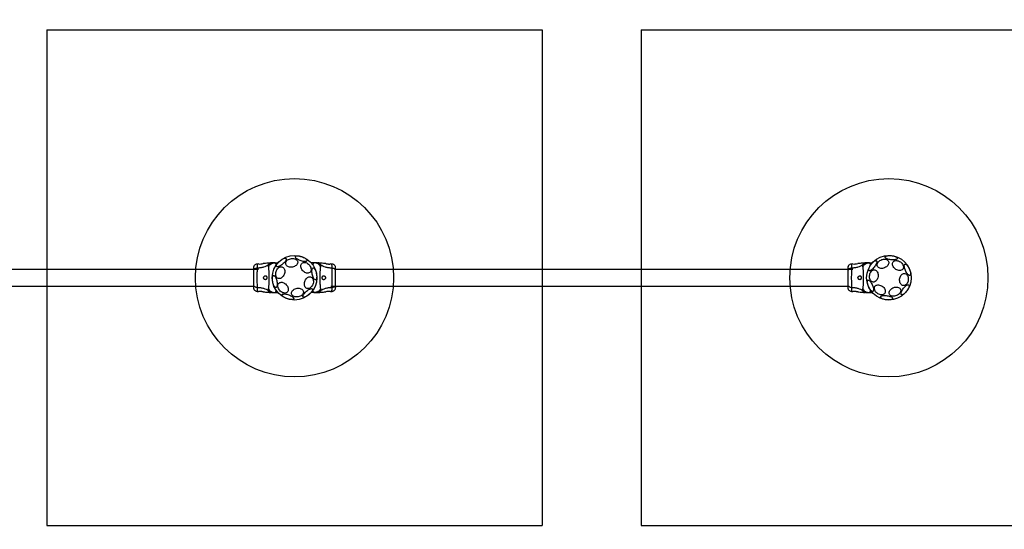
# Model space of a CAD drawing. Units: millimetres. Extents: x 12278 to 17768, y 46137 to 49227.
# Drawn here: x 14468 to 16456, y 47174 to 48202 of the extents above; entities that cross this region are included whole.
import ezdxf

# ---------------------------------------------------------------- set-up
doc = ezdxf.new("R2010")
doc.units = ezdxf.units.MM
doc.header["$LTSCALE"] = 200
for name, color, linetype in [('OTWORY_MONTAŻOWE', 1, 'Continuous'), ('STREFA', 102, 'Continuous'), ('WYLEWKI_BETONOWE', 52, 'Continuous')]:
    doc.layers.add(name, color=color, linetype=linetype)

msp = doc.modelspace()

# ---------------------------------------------------------------- linework, layer by layer
at = {"color": 7, "linetype": 'Continuous', "lineweight": 25}
for p, q in [((14976.2, 47711.7), (14974.5, 47711.7)), ((14983, 47711.7), (14980.4, 47711.7)), ((14983, 47711.7), (14989.8, 47711.7)), ((15063.6, 47711.7), (15056.8, 47711.7)), ((15066.2, 47711.7), (15063.6, 47711.7)), ((15072.1, 47711.7), (15070.5, 47711.7)), ((16176.2, 47711.7), (16174.5, 47711.7)), ((16183, 47711.7), (16180.4, 47711.7)), ((16183, 47711.7), (16189.8, 47711.7)), ((14950.3, 47698.6), (13906.3, 47698.6)), ((14950.4, 47709.5), (14947.6, 47709.3)), ((15099, 47709.3), (15096.2, 47709.5)), ((16150.3, 47698.6), (15106.3, 47698.6)), ((16150.4, 47709.5), (16147.6, 47709.3)), ((13873.3, 47664.9), (14940.3, 47664.9)), ((14947.6, 47654.2), (14950.4, 47654)), ((14974.5, 47651.8), (14976.2, 47651.7)), ((14980.4, 47651.7), (14983, 47651.7)), ((14983, 47651.7), (14989.8, 47651.7)), ((15063.6, 47651.7), (15056.8, 47651.7)), ((15063.6, 47651.7), (15066.2, 47651.7)), ((15070.5, 47651.7), (15072.1, 47651.8)), ((15096.2, 47654), (15099, 47654.2)), ((15096.3, 47664.9), (16140.3, 47664.9)), ((16147.6, 47654.2), (16150.4, 47654)), ((16174.5, 47651.8), (16176.2, 47651.7)), ((16180.4, 47651.7), (16183, 47651.7)), ((16183, 47651.7), (16189.8, 47651.7))]:
    msp.add_line(p, q, dxfattribs=at)
at = {"color": 7, "linetype": 'Continuous', "lineweight": 25, "flags": 128}
for points in [[(14987.4, 47704.4), (14987, 47705.1), (14987, 47705.9), (14987.2, 47707), (14987.7, 47708.2), (14988.5, 47709.6), (14989.4, 47711), (14990.7, 47712.4), (14992, 47713.9), (14993.5, 47715.3), (14995.1, 47716.7), (14996.8, 47717.9), (14998.4, 47719), (15000, 47719.9), (15001.5, 47720.6), (15002.9, 47721), (15004.1, 47721.2), (15005.1, 47721.1), (15005.8, 47720.8), (15006.3, 47720.3), (15006.5, 47719.5), (15006.4, 47718.6), (15006, 47717.4), (15005.4, 47716.1), (15004.5, 47714.7), (15003.4, 47713.3), (15002.1, 47711.8), (15000.6, 47710.4), (14999.1, 47709), (14997.4, 47707.7), (14995.8, 47706.5), (14994.2, 47705.5), (14992.6, 47704.8), (14991.2, 47704.2), (14989.9, 47703.9), (14988.8, 47703.8), (14988, 47704), (14987.4, 47704.4)], [(15019.2, 47703.3), (15017.1, 47703), (15015.1, 47703), (15013.1, 47703.2), (15011.2, 47703.7), (15009.6, 47704.4), (15008.1, 47705.4), (15007, 47706.5), (15006.1, 47707.7), (15005.6, 47709.1), (15005.4, 47710.6), (15005.5, 47712.1), (15006, 47713.6), (15006.9, 47715), (15008, 47716.4), (15009.4, 47717.6), (15011.1, 47718.6), (15012.9, 47719.5), (15014.9, 47720.1), (15016.9, 47720.5), (15019, 47720.7), (15021, 47720.5), (15022.9, 47720.2), (15024.7, 47719.6), (15026.3, 47718.7), (15027.6, 47717.7), (15028.6, 47716.5), (15029.3, 47715.2), (15029.7, 47713.8), (15029.7, 47712.3), (15029.3, 47710.8), (15028.7, 47709.3), (15027.7, 47707.9), (15026.4, 47706.6), (15024.9, 47705.5), (15023.1, 47704.5), (15021.2, 47703.8), (15019.2, 47703.3)], [(15025, 47724.2), (15025.4, 47724.8), (15026.1, 47725.3), (15027.1, 47725.6), (15028.4, 47725.8), (15030, 47725.8), (15031.7, 47725.7), (15033.6, 47725.4), (15035.5, 47724.9), (15037.5, 47724.3), (15039.5, 47723.6), (15041.4, 47722.8), (15043.1, 47721.9), (15044.7, 47721), (15046, 47720), (15047.1, 47719), (15047.9, 47718.1), (15048.3, 47717.2), (15048.4, 47716.5), (15048.2, 47715.8), (15047.6, 47715.2), (15046.7, 47714.8), (15045.5, 47714.6), (15044.1, 47714.5), (15042.5, 47714.5), (15040.7, 47714.8), (15038.7, 47715.2), (15036.7, 47715.7), (15034.8, 47716.3), (15032.8, 47717.1), (15031, 47718), (15029.3, 47718.9), (15027.9, 47719.8), (15026.7, 47720.8), (15025.8, 47721.8), (15025.2, 47722.7), (15024.9, 47723.5), (15025, 47724.2)], [(15037.3, 47700), (15036.6, 47701.9), (15036.2, 47703.7), (15036.1, 47705.5), (15036.2, 47707.2), (15036.7, 47708.7), (15037.5, 47710), (15038.5, 47711.1), (15039.7, 47711.9), (15041.1, 47712.4), (15042.7, 47712.7), (15044.4, 47712.6), (15046.1, 47712.2), (15047.9, 47711.5), (15049.6, 47710.5), (15051.2, 47709.2), (15052.7, 47707.8), (15054, 47706.2), (15055.1, 47704.4), (15056, 47702.6), (15056.5, 47700.8), (15056.8, 47698.9), (15056.8, 47697.2), (15056.5, 47695.6), (15055.9, 47694.2), (15055, 47693), (15053.9, 47692), (15052.5, 47691.3), (15051, 47691), (15049.4, 47690.9), (15047.7, 47691.1), (15045.9, 47691.7), (15044.2, 47692.5), (15042.5, 47693.7), (15040.9, 47695), (15039.5, 47696.5), (15038.3, 47698.2), (15037.3, 47700)], [(16183.3, 47696.1), (16182.8, 47696.7), (16182.6, 47697.5), (16182.6, 47698.6), (16182.8, 47699.9), (16183.3, 47701.4), (16183.9, 47703), (16184.8, 47704.7), (16185.8, 47706.4), (16187, 47708.1), (16188.3, 47709.8), (16189.6, 47711.4), (16191, 47712.8), (16192.4, 47714), (16193.7, 47714.9), (16194.9, 47715.7), (16196, 47716.1), (16197, 47716.3), (16197.8, 47716.1), (16198.4, 47715.7), (16198.7, 47715), (16198.8, 47714), (16198.7, 47712.8), (16198.4, 47711.4), (16197.8, 47709.9), (16197.1, 47708.2), (16196.1, 47706.5), (16195, 47704.8), (16193.8, 47703.1), (16192.5, 47701.5), (16191.1, 47700), (16189.7, 47698.7), (16188.4, 47697.6), (16187.1, 47696.7), (16185.9, 47696.2), (16184.9, 47695.9), (16184, 47695.8), (16183.3, 47696.1)], [(16214.6, 47701.9), (16212.7, 47701.2), (16210.7, 47700.7), (16208.7, 47700.5), (16206.8, 47700.6), (16205, 47700.9), (16203.4, 47701.5), (16202, 47702.4), (16200.9, 47703.4), (16200.1, 47704.7), (16199.6, 47706.1), (16199.4, 47707.5), (16199.6, 47709.1), (16200.1, 47710.7), (16200.9, 47712.3), (16202, 47713.7), (16203.4, 47715.1), (16205, 47716.4), (16206.8, 47717.4), (16208.7, 47718.2), (16210.7, 47718.8), (16212.7, 47719.1), (16214.7, 47719.2), (16216.5, 47719), (16218.2, 47718.5), (16219.7, 47717.8), (16221, 47716.8), (16222, 47715.7), (16222.6, 47714.4), (16222.9, 47712.9), (16222.9, 47711.4), (16222.6, 47709.8), (16221.9, 47708.2), (16221, 47706.7), (16219.7, 47705.3), (16218.2, 47704), (16216.5, 47702.8), (16214.6, 47701.9)], [(16215.8, 47723.6), (16216, 47724.3), (16216.6, 47724.9), (16217.6, 47725.4), (16218.8, 47725.9), (16220.3, 47726.2), (16222, 47726.5), (16223.9, 47726.6), (16225.9, 47726.5), (16228, 47726.4), (16230.1, 47726.1), (16232.1, 47725.7), (16234, 47725.2), (16235.7, 47724.7), (16237.2, 47724), (16238.5, 47723.3), (16239.4, 47722.5), (16240, 47721.8), (16240.3, 47721.1), (16240.2, 47720.3), (16239.8, 47719.7), (16239, 47719.1), (16237.9, 47718.6), (16236.6, 47718.2), (16234.9, 47717.9), (16233.1, 47717.7), (16231.2, 47717.7), (16229.1, 47717.8), (16227, 47718), (16225, 47718.3), (16223, 47718.8), (16221.2, 47719.3), (16219.6, 47719.9), (16218.2, 47720.6), (16217.1, 47721.3), (16216.3, 47722.1), (16215.9, 47722.8), (16215.8, 47723.6)], [(16233.1, 47702.6), (16232, 47704.3), (16231.2, 47706), (16230.7, 47707.7), (16230.5, 47709.4), (16230.6, 47710.9), (16231, 47712.4), (16231.8, 47713.7), (16232.8, 47714.7), (16234.1, 47715.6), (16235.6, 47716.1), (16237.2, 47716.4), (16239, 47716.4), (16240.9, 47716.1), (16242.8, 47715.5), (16244.7, 47714.6), (16246.4, 47713.5), (16248, 47712.2), (16249.5, 47710.8), (16250.7, 47709.2), (16251.7, 47707.5), (16252.3, 47705.8), (16252.7, 47704.1), (16252.7, 47702.4), (16252.4, 47700.9), (16251.8, 47699.5), (16250.9, 47698.4), (16249.8, 47697.4), (16248.4, 47696.7), (16246.8, 47696.3), (16245.1, 47696.2), (16243.2, 47696.3), (16241.3, 47696.8), (16239.5, 47697.5), (16237.6, 47698.5), (16235.9, 47699.7), (16234.4, 47701.1), (16233.1, 47702.6)], [(14985.3, 47690), (14985.5, 47692.1), (14986, 47694.1), (14986.7, 47696), (14987.7, 47697.8), (14988.8, 47699.5), (14990.1, 47700.9), (14991.6, 47702.1), (14993.1, 47703), (14994.6, 47703.5), (14996.2, 47703.7), (14997.7, 47703.6), (14999.1, 47703.1), (15000.3, 47702.3), (15001.4, 47701.2), (15002.3, 47699.9), (15003, 47698.2), (15003.4, 47696.5), (15003.5, 47694.5), (15003.4, 47692.5), (15003.1, 47690.5), (15002.4, 47688.5), (15001.6, 47686.6), (15000.5, 47684.9), (14999.3, 47683.3), (14997.9, 47682), (14996.5, 47681), (14994.9, 47680.3), (14993.4, 47679.9), (14991.9, 47679.9), (14990.4, 47680.2), (14989.1, 47680.8), (14987.9, 47681.8), (14986.9, 47683), (14986.1, 47684.5), (14985.6, 47686.2), (14985.3, 47688.1), (14985.3, 47690)], [(15059.1, 47688.6), (15058.8, 47690.7), (15058.5, 47692.7), (15058.5, 47694.6), (15058.5, 47696.4), (15058.7, 47698), (15059.1, 47699.3), (15059.5, 47700.4), (15060.1, 47701.1), (15060.7, 47701.5), (15061.5, 47701.6), (15062.2, 47701.3), (15063, 47700.6), (15063.8, 47699.6), (15064.6, 47698.4), (15065.4, 47696.9), (15066.1, 47695.1), (15066.7, 47693.2), (15067.2, 47691.2), (15067.6, 47689.2), (15067.8, 47687.1), (15068, 47685.1), (15068, 47683.3), (15067.8, 47681.6), (15067.6, 47680.1), (15067.2, 47678.9), (15066.7, 47678), (15066.1, 47677.5), (15065.4, 47677.2), (15064.6, 47677.4), (15063.9, 47677.8), (15063, 47678.7), (15062.2, 47679.8), (15061.5, 47681.2), (15060.7, 47682.8), (15060.1, 47684.6), (15059.5, 47686.6), (15059.1, 47688.6)], [(16184.4, 47681.6), (16184.2, 47683.7), (16184.2, 47685.7), (16184.5, 47687.8), (16185.1, 47689.8), (16185.8, 47691.7), (16186.8, 47693.3), (16187.9, 47694.8), (16189.2, 47696), (16190.6, 47696.8), (16192.1, 47697.4), (16193.6, 47697.6), (16195, 47697.4), (16196.4, 47696.9), (16197.7, 47696), (16198.9, 47694.9), (16199.9, 47693.5), (16200.7, 47691.8), (16201.2, 47690), (16201.6, 47688), (16201.6, 47685.9), (16201.5, 47683.9), (16201.1, 47681.8), (16200.4, 47679.9), (16199.5, 47678.1), (16198.5, 47676.5), (16197.3, 47675.2), (16195.9, 47674.2), (16194.5, 47673.5), (16193, 47673.1), (16191.5, 47673.1), (16190.1, 47673.4), (16188.7, 47674.1), (16187.5, 47675.1), (16186.4, 47676.4), (16185.5, 47678), (16184.8, 47679.7), (16184.4, 47681.6)], [(16245.2, 47674.5), (16245, 47676.5), (16245, 47678.6), (16245.3, 47680.7), (16245.9, 47682.7), (16246.6, 47684.5), (16247.6, 47686.2), (16248.7, 47687.7), (16250, 47688.8), (16251.4, 47689.7), (16252.9, 47690.2), (16254.4, 47690.4), (16255.8, 47690.3), (16257.2, 47689.8), (16258.5, 47688.9), (16259.7, 47687.8), (16260.7, 47686.3), (16261.5, 47684.7), (16262, 47682.8), (16262.4, 47680.9), (16262.5, 47678.8), (16262.3, 47676.7), (16261.9, 47674.7), (16261.2, 47672.8), (16260.3, 47671), (16259.3, 47669.4), (16258.1, 47668.1), (16256.7, 47667.1), (16255.3, 47666.4), (16253.8, 47666), (16252.3, 47666), (16250.9, 47666.3), (16249.5, 47667), (16248.3, 47668), (16247.2, 47669.3), (16246.3, 47670.8), (16245.6, 47672.6), (16245.2, 47674.5)], [(16256.8, 47696.2), (16256, 47698.1), (16255.4, 47700), (16254.9, 47701.9), (16254.6, 47703.7), (16254.4, 47705.3), (16254.4, 47706.6), (16254.7, 47707.7), (16255, 47708.6), (16255.6, 47709.1), (16256.3, 47709.3), (16257.1, 47709.2), (16258, 47708.7), (16259, 47708), (16260.1, 47706.9), (16261.1, 47705.6), (16262.2, 47704), (16263.2, 47702.3), (16264.1, 47700.5), (16264.9, 47698.5), (16265.6, 47696.6), (16266.2, 47694.7), (16266.6, 47692.9), (16266.8, 47691.2), (16266.9, 47689.7), (16266.8, 47688.5), (16266.5, 47687.5), (16266, 47686.8), (16265.4, 47686.4), (16264.6, 47686.4), (16263.7, 47686.7), (16262.8, 47687.3), (16261.8, 47688.2), (16260.7, 47689.4), (16259.6, 47690.8), (16258.6, 47692.5), (16257.6, 47694.3), (16256.8, 47696.2)], [(14979.2, 47673.3), (14978.9, 47675.4), (14978.7, 47677.4), (14978.6, 47679.3), (14978.7, 47681.1), (14978.9, 47682.7), (14979.2, 47684), (14979.7, 47685.1), (14980.2, 47685.8), (14980.9, 47686.2), (14981.6, 47686.2), (14982.4, 47685.9), (14983.2, 47685.3), (14984, 47684.3), (14984.8, 47683.1), (14985.5, 47681.5), (14986.2, 47679.8), (14986.8, 47677.9), (14987.3, 47675.9), (14987.7, 47673.9), (14988, 47671.8), (14988.1, 47669.8), (14988.1, 47667.9), (14988, 47666.3), (14987.7, 47664.8), (14987.3, 47663.6), (14986.8, 47662.7), (14986.2, 47662.1), (14985.5, 47661.9), (14984.8, 47662), (14984, 47662.5), (14983.2, 47663.3), (14982.4, 47664.4), (14981.6, 47665.8), (14980.9, 47667.5), (14980.2, 47669.3), (14979.7, 47671.2), (14979.2, 47673.3)], [(14991, 47660), (14990.3, 47661.8), (14989.9, 47663.7), (14989.8, 47665.4), (14989.9, 47667.1), (14990.4, 47668.6), (14991.2, 47670), (14992.2, 47671), (14993.4, 47671.9), (14994.8, 47672.4), (14996.4, 47672.6), (14998.1, 47672.5), (14999.8, 47672.1), (15001.6, 47671.4), (15003.3, 47670.4), (15004.9, 47669.2), (15006.4, 47667.7), (15007.7, 47666.1), (15008.8, 47664.4), (15009.7, 47662.6), (15010.2, 47660.7), (15010.5, 47658.9), (15010.5, 47657.2), (15010.2, 47655.5), (15009.6, 47654.1), (15008.7, 47652.9), (15007.6, 47652), (15006.2, 47651.3), (15004.7, 47650.9), (15003.1, 47650.8), (15001.4, 47651.1), (14999.6, 47651.6), (14997.9, 47652.5), (14996.2, 47653.6), (14994.6, 47654.9), (14993.2, 47656.5), (14992, 47658.2), (14991, 47660)], [(15043.1, 47670), (15043.3, 47672), (15043.8, 47674), (15044.6, 47676), (15045.5, 47677.8), (15046.7, 47679.4), (15048, 47680.9), (15049.4, 47682), (15050.9, 47682.9), (15052.5, 47683.5), (15054, 47683.7), (15055.5, 47683.5), (15056.9, 47683.1), (15058.2, 47682.3), (15059.2, 47681.2), (15060.1, 47679.8), (15060.8, 47678.2), (15061.2, 47676.4), (15061.4, 47674.5), (15061.3, 47672.5), (15060.9, 47670.4), (15060.3, 47668.4), (15059.4, 47666.5), (15058.4, 47664.8), (15057.1, 47663.2), (15055.8, 47661.9), (15054.3, 47660.9), (15052.8, 47660.2), (15051.2, 47659.8), (15049.7, 47659.8), (15048.2, 47660.1), (15046.9, 47660.7), (15045.7, 47661.7), (15044.7, 47662.9), (15044, 47664.4), (15043.4, 47666.1), (15043.1, 47668), (15043.1, 47670)], [(16182.1, 47664), (16181.3, 47665.9), (16180.7, 47667.9), (16180.2, 47669.7), (16179.9, 47671.5), (16179.7, 47673.1), (16179.8, 47674.4), (16180, 47675.6), (16180.4, 47676.4), (16180.9, 47676.9), (16181.6, 47677.1), (16182.4, 47677), (16183.3, 47676.5), (16184.3, 47675.8), (16185.4, 47674.7), (16186.4, 47673.4), (16187.5, 47671.9), (16188.5, 47670.1), (16189.4, 47668.3), (16190.3, 47666.4), (16191, 47664.4), (16191.5, 47662.5), (16191.9, 47660.7), (16192.2, 47659), (16192.2, 47657.5), (16192.1, 47656.3), (16191.8, 47655.3), (16191.3, 47654.6), (16190.7, 47654.2), (16189.9, 47654.2), (16189.1, 47654.5), (16188.1, 47655.1), (16187.1, 47656), (16186, 47657.2), (16185, 47658.7), (16183.9, 47660.3), (16183, 47662.1), (16182.1, 47664)], [(15030.7, 47643.2), (15028.7, 47642.9), (15026.6, 47642.9), (15024.6, 47643.1), (15022.8, 47643.6), (15021.1, 47644.3), (15019.7, 47645.2), (15018.5, 47646.4), (15017.6, 47647.6), (15017.1, 47649), (15016.9, 47650.5), (15017.1, 47652), (15017.6, 47653.5), (15018.4, 47654.9), (15019.5, 47656.2), (15021, 47657.5), (15022.6, 47658.5), (15024.5, 47659.4), (15026.4, 47660), (15028.5, 47660.4), (15030.5, 47660.5), (15032.6, 47660.4), (15034.5, 47660.1), (15036.2, 47659.4), (15037.8, 47658.6), (15039.1, 47657.6), (15040.1, 47656.4), (15040.8, 47655.1), (15041.2, 47653.6), (15041.2, 47652.2), (15040.9, 47650.7), (15040.2, 47649.2), (15039.2, 47647.8), (15037.9, 47646.5), (15036.4, 47645.4), (15034.6, 47644.4), (15032.7, 47643.7), (15030.7, 47643.2)], [(15059.3, 47659.1), (15059.6, 47658.4), (15059.6, 47657.6), (15059.4, 47656.5), (15058.9, 47655.3), (15058.2, 47653.9), (15057.2, 47652.5), (15056, 47651), (15054.6, 47649.6), (15053.1, 47648.1), (15051.5, 47646.8), (15049.8, 47645.6), (15048.2, 47644.5), (15046.6, 47643.6), (15045.1, 47642.9), (15043.7, 47642.5), (15042.5, 47642.3), (15041.6, 47642.4), (15040.8, 47642.7), (15040.4, 47643.2), (15040.2, 47644), (15040.2, 47644.9), (15040.6, 47646.1), (15041.2, 47647.4), (15042.1, 47648.8), (15043.2, 47650.2), (15044.5, 47651.7), (15046, 47653.1), (15047.5, 47654.5), (15049.2, 47655.8), (15050.8, 47657), (15052.5, 47658), (15054, 47658.7), (15055.4, 47659.3), (15056.7, 47659.6), (15057.8, 47659.7), (15058.7, 47659.5), (15059.3, 47659.1)], [(16196.5, 47653.5), (16195.4, 47655.2), (16194.6, 47656.9), (16194.1, 47658.6), (16193.9, 47660.3), (16194, 47661.9), (16194.4, 47663.3), (16195.2, 47664.6), (16196.2, 47665.6), (16197.5, 47666.5), (16199, 47667), (16200.7, 47667.3), (16202.5, 47667.3), (16204.3, 47667), (16206.2, 47666.4), (16208.1, 47665.5), (16209.8, 47664.4), (16211.5, 47663.1), (16212.9, 47661.7), (16214.1, 47660.1), (16215.1, 47658.4), (16215.7, 47656.7), (16216.1, 47655), (16216.1, 47653.3), (16215.8, 47651.8), (16215.3, 47650.4), (16214.4, 47649.3), (16213.2, 47648.3), (16211.8, 47647.6), (16210.2, 47647.2), (16208.5, 47647.1), (16206.6, 47647.2), (16204.8, 47647.7), (16202.9, 47648.4), (16201.1, 47649.4), (16199.4, 47650.6), (16197.8, 47652), (16196.5, 47653.5)], [(16238.9, 47645.7), (16236.9, 47645), (16234.9, 47644.5), (16232.9, 47644.3), (16231, 47644.4), (16229.2, 47644.7), (16227.6, 47645.3), (16226.2, 47646.1), (16225.1, 47647.2), (16224.3, 47648.4), (16223.8, 47649.8), (16223.6, 47651.3), (16223.8, 47652.9), (16224.3, 47654.5), (16225.1, 47656), (16226.3, 47657.5), (16227.6, 47658.9), (16229.2, 47660.1), (16231, 47661.2), (16233, 47662), (16234.9, 47662.6), (16236.9, 47662.9), (16238.9, 47663), (16240.7, 47662.8), (16242.4, 47662.3), (16243.9, 47661.6), (16245.2, 47660.6), (16246.2, 47659.5), (16246.8, 47658.2), (16247.2, 47656.7), (16247.2, 47655.2), (16246.8, 47653.6), (16246.2, 47652), (16245.2, 47650.5), (16243.9, 47649), (16242.4, 47647.7), (16240.7, 47646.6), (16238.9, 47645.7)], [(16263.3, 47667.4), (16263.8, 47666.8), (16264, 47666), (16264, 47664.9), (16263.8, 47663.6), (16263.3, 47662.1), (16262.7, 47660.5), (16261.8, 47658.8), (16260.8, 47657.1), (16259.6, 47655.4), (16258.3, 47653.7), (16257, 47652.1), (16255.6, 47650.7), (16254.2, 47649.5), (16252.9, 47648.6), (16251.7, 47647.8), (16250.6, 47647.4), (16249.6, 47647.2), (16248.8, 47647.4), (16248.3, 47647.8), (16247.9, 47648.5), (16247.8, 47649.5), (16247.9, 47650.7), (16248.2, 47652), (16248.8, 47653.6), (16249.6, 47655.2), (16250.5, 47657), (16251.6, 47658.7), (16252.8, 47660.4), (16254.2, 47662), (16255.5, 47663.5), (16256.9, 47664.8), (16258.2, 47665.9), (16259.5, 47666.8), (16260.7, 47667.3), (16261.7, 47667.6), (16262.6, 47667.7), (16263.3, 47667.4)], [(15021.7, 47639.3), (15021.3, 47638.7), (15020.5, 47638.2), (15019.5, 47637.8), (15018.2, 47637.7), (15016.7, 47637.7), (15014.9, 47637.8), (15013, 47638.1), (15011.1, 47638.6), (15009.1, 47639.2), (15007.1, 47639.9), (15005.2, 47640.7), (15003.5, 47641.6), (15001.9, 47642.5), (15000.6, 47643.5), (14999.5, 47644.5), (14998.8, 47645.4), (14998.3, 47646.3), (14998.2, 47647), (14998.5, 47647.7), (14999, 47648.3), (14999.9, 47648.7), (15001.1, 47648.9), (15002.5, 47649), (15004.1, 47649), (15006, 47648.7), (15007.9, 47648.3), (15009.9, 47647.8), (15011.9, 47647.2), (15013.8, 47646.4), (15015.6, 47645.5), (15017.3, 47644.6), (15018.7, 47643.7), (15019.9, 47642.7), (15020.9, 47641.7), (15021.5, 47640.8), (15021.7, 47640), (15021.7, 47639.3)], [(16230.9, 47639.9), (16230.6, 47639.2), (16230, 47638.6), (16229.1, 47638.1), (16227.8, 47637.6), (16226.3, 47637.3), (16224.6, 47637), (16222.7, 47636.9), (16220.7, 47637), (16218.6, 47637.1), (16216.5, 47637.4), (16214.5, 47637.8), (16212.6, 47638.3), (16210.9, 47638.8), (16209.4, 47639.5), (16208.1, 47640.2), (16207.2, 47640.9), (16206.6, 47641.7), (16206.3, 47642.4), (16206.4, 47643.2), (16206.8, 47643.8), (16207.6, 47644.4), (16208.7, 47644.9), (16210, 47645.3), (16211.7, 47645.6), (16213.5, 47645.8), (16215.4, 47645.8), (16217.5, 47645.7), (16219.6, 47645.5), (16221.6, 47645.2), (16223.6, 47644.7), (16225.4, 47644.2), (16227.1, 47643.6), (16228.4, 47642.9), (16229.5, 47642.2), (16230.3, 47641.4), (16230.8, 47640.7), (16230.9, 47639.9)]]:
    msp.add_lwpolyline(points, dxfattribs=at)
at = {"color": 7, "linetype": 'Continuous', "lineweight": 25}
for centre in [(15023.3, 47681.7), (16223.3, 47681.7)]:
    msp.add_circle(centre, 45, dxfattribs=at)
for centre, radius, start, end in [((14952.8, 47740.6), 31.2, 265.4909, 283.9034), ((16152.8, 47740.5), 31.1, 265.4865, 283.9079), ((15093.8, 47623), 31.1, 85.4865, 103.9078)]:
    msp.add_arc(centre, radius, start, end, dxfattribs=at)
for points, knots in [([(14974.5, 47711.7), (14971.4, 47711.3), (14966.6, 47710.8), (14961.9, 47710.5), (14960.3, 47710.3)], [0, 0, 0, 0, 0.672315, 1, 1, 1, 1]), ([(14970.7, 47704), (14971.4, 47705.1), (14972.8, 47707.4), (14975.8, 47709.8), (14979.3, 47711.4), (14981.8, 47711.6), (14983, 47711.7)], [0, 0, 0, 0, 0.249986, 0.499963, 0.749892, 1, 1, 1, 1]), ([(14980.4, 47711.7), (14979.5, 47711.7), (14977.7, 47711.6), (14975.2, 47710.8), (14972.7, 47709.6), (14971.4, 47708.4), (14970.7, 47707.8)], [0, 0, 0, 0, 0.250024, 0.500004, 0.7499992, 1, 1, 1, 1]), ([(14980.4, 47711.7), (14980, 47711.7), (14979.4, 47711.7), (14978.4, 47711.7), (14977.6, 47711.7), (14977, 47711.7), (14976.5, 47711.7), (14976.2, 47711.7), (14976.2, 47711.7), (14976.2, 47711.7)], [0, 0, 0, 0, 0.144625, 0.28723, 0.430925, 0.571561, 0.714416, 0.857082, 1, 1, 1, 1]), ([(14986.8, 47707.3), (14986.6, 47707.8), (14986.2, 47708.7), (14985.6, 47709.8), (14985.1, 47710.6), (14984.6, 47711.1), (14984.2, 47711.4), (14983.8, 47711.6), (14983.4, 47711.7), (14983.2, 47711.7), (14983, 47711.7)], [0, 0, 0, 0, 0.167094, 0.348058, 0.502106, 0.614426, 0.700074, 0.804721, 0.900419, 1, 1, 1, 1]), ([(15075.9, 47704), (15075.2, 47705.1), (15073.8, 47707.4), (15070.8, 47709.8), (15067.3, 47711.4), (15064.8, 47711.6), (15063.6, 47711.7)], [0, 0, 0, 0, 0.249985, 0.500006, 0.749995, 1, 1, 1, 1]), ([(15075.9, 47707.8), (15075.2, 47708.4), (15073.9, 47709.6), (15071.5, 47710.8), (15068.9, 47711.6), (15067.1, 47711.7), (15066.2, 47711.7)], [0, 0, 0, 0, 0.2499916, 0.4999885, 0.7499771, 1, 1, 1, 1]), ([(15066.2, 47711.7), (15066.6, 47711.7), (15067.2, 47711.7), (15068.2, 47711.7), (15069, 47711.7), (15069.7, 47711.7), (15070.1, 47711.7), (15070.4, 47711.7), (15070.4, 47711.7), (15070.5, 47711.7)], [0, 0, 0, 0, 0.144556, 0.287007, 0.430694, 0.57133, 0.714225, 0.856979, 1, 1, 1, 1]), ([(15086.3, 47710.3), (15084.7, 47710.5), (15080, 47710.8), (15075.3, 47711.3), (15072.1, 47711.7)], [0, 0, 0, 0, 0.327387, 1, 1, 1, 1]), ([(15086.3, 47710.3), (15086.4, 47710.3), (15086.5, 47710.3), (15087.3, 47710.1), (15088.5, 47709.9), (15090.1, 47709.6), (15091.8, 47709.4), (15093.5, 47709.3), (15094.9, 47709.4), (15095.8, 47709.5), (15096.3, 47709.5), (15096.2, 47709.5), (15096.2, 47709.5)], [0, 0, 0, 0, 0.105378, 0.210715, 0.317408, 0.426352, 0.535473, 0.642388, 0.747868, 0.854165, 0.961419, 1, 1, 1, 1]), ([(16174.5, 47711.7), (16171.4, 47711.3), (16166.6, 47710.8), (16161.9, 47710.5), (16160.3, 47710.3)], [0, 0, 0, 0, 0.672317, 1, 1, 1, 1]), ([(16170.7, 47704), (16171.4, 47705.1), (16172.8, 47707.4), (16175.8, 47709.8), (16179.3, 47711.4), (16181.8, 47711.6), (16183, 47711.7)], [0, 0, 0, 0, 0.24999, 0.499959, 0.749885, 1, 1, 1, 1]), ([(16180.4, 47711.7), (16179.5, 47711.7), (16177.7, 47711.6), (16175.2, 47710.8), (16172.7, 47709.6), (16171.4, 47708.4), (16170.7, 47707.8)], [0, 0, 0, 0, 0.250041, 0.500007, 0.750011, 1, 1, 1, 1]), ([(16180.4, 47711.7), (16180, 47711.7), (16179.4, 47711.7), (16178.4, 47711.7), (16177.6, 47711.7), (16177, 47711.7), (16176.5, 47711.7), (16176.2, 47711.7), (16176.2, 47711.7), (16176.2, 47711.7)], [0, 0, 0, 0, 0.144622, 0.287231, 0.430924, 0.571564, 0.714421, 0.857086, 1, 1, 1, 1]), ([(14940.9, 47704.3), (14940.7, 47703.8), (14940.4, 47702.8), (14940.3, 47701.6), (14940.3, 47700.9)], [0, 0, 0, 0, 0.511225, 1, 1, 1, 1]), ([(14940.9, 47704.2), (14940.8, 47704), (14940.6, 47703.4), (14940.4, 47702), (14940.3, 47700.4), (14940.3, 47699.1), (14940.3, 47698.6)], [0, 0, 0, 0, 0.282249, 0.5557395, 0.8189405, 1, 1, 1, 1]), ([(14940.3, 47700.9), (14940.3, 47701.2), (14940.3, 47701.4), (14940.3, 47701.3), (14940.3, 47701.3)], [0, 0, 0, 0, 0.958163, 1, 1, 1, 1]), ([(14947.6, 47701), (14946.9, 47700.9), (14945.4, 47700.7), (14943.5, 47700), (14941.8, 47698.8), (14940.6, 47697.3), (14940.4, 47696.1), (14940.3, 47695.5)], [0, 0, 0, 0, 0.1867238, 0.3735064, 0.5603411, 0.7801545, 1, 1, 1, 1]), ([(14940.3, 47700.9), (14940.3, 47700.6), (14940.3, 47700), (14940.3, 47698.1), (14940.3, 47696.4), (14940.3, 47695.5)], [0, 0, 0, 0, 0.333517, 0.66651, 1, 1, 1, 1]), ([(14940.3, 47695.5), (14940.3, 47694.6), (14940.3, 47692.6), (14940.3, 47689.2), (14940.3, 47685.6), (14940.3, 47681.8), (14940.3, 47678), (14940.3, 47674.3), (14940.3, 47670.9), (14940.3, 47668.9), (14940.3, 47667.9)], [0, 0, 0, 0, 0.124909, 0.249843, 0.374593, 0.499792, 0.624956, 0.749661, 0.874774, 1, 1, 1, 1]), ([(14947.7, 47709.3), (14947, 47709.2), (14945.5, 47708.9), (14943.5, 47707.8), (14941.9, 47706.3), (14941.2, 47704.9), (14940.9, 47704.2)], [0, 0, 0, 0, 0.249943, 0.499963, 0.750053, 1, 1, 1, 1]), ([(14947.6, 47701), (14947.6, 47699.6), (14947.6, 47696.9), (14947.5, 47692.2), (14947.5, 47687.1), (14947.4, 47681.8), (14947.5, 47676.4), (14947.5, 47671.3), (14947.6, 47666.6), (14947.6, 47663.9), (14947.6, 47662.5)], [0, 0, 0, 0, 0.124447, 0.248458, 0.373453, 0.499821, 0.626066, 0.750997, 0.875312, 1, 1, 1, 1]), ([(14970.7, 47707.8), (14969.2, 47706.8), (14966.1, 47705), (14960.6, 47703), (14954.4, 47701.5), (14949.9, 47701.2), (14947.6, 47701)], [0, 0, 0, 0, 0.235167, 0.474986, 0.727598, 1, 1, 1, 1]), ([(14970.7, 47704), (14970.5, 47704.5), (14970.3, 47705.1), (14970.2, 47706), (14970.3, 47706.5), (14970.4, 47707.1), (14970.6, 47707.5), (14970.7, 47707.8)], [0, 0, 0, 0, 0.43693, 0.555963, 0.68319, 0.825262, 1, 1, 1, 1]), ([(14970.7, 47659.5), (14970.9, 47659.9), (14971.2, 47660.7), (14971.4, 47662.6), (14971.7, 47664.9), (14971.8, 47667.6), (14972, 47670.8), (14972.1, 47674.3), (14972.1, 47677.9), (14972.1, 47681.7), (14972.1, 47685.5), (14972.1, 47689.2), (14972, 47692.7), (14971.8, 47695.9), (14971.7, 47698.6), (14971.4, 47700.9), (14971.2, 47702.8), (14970.9, 47703.6), (14970.7, 47704)], [0, 0, 0, 0, 0.055707, 0.115623, 0.177748, 0.241247, 0.305475, 0.370139, 0.435032, 0.50001, 0.564996, 0.629832, 0.694544, 0.758732, 0.822252, 0.884377, 0.944293, 1, 1, 1, 1]), ([(15075.9, 47704), (15075.7, 47703.6), (15075.4, 47702.8), (15075.2, 47700.9), (15074.9, 47698.6), (15074.8, 47695.9), (15074.6, 47692.7), (15074.6, 47689.2), (15074.5, 47685.5), (15074.5, 47681.7), (15074.5, 47677.9), (15074.6, 47674.3), (15074.6, 47670.8), (15074.8, 47667.6), (15074.9, 47664.9), (15075.2, 47662.6), (15075.4, 47660.7), (15075.7, 47659.9), (15075.9, 47659.5)], [0, 0, 0, 0, 0.055707, 0.115621, 0.177748, 0.241247, 0.305475, 0.370139, 0.435032, 0.500011, 0.564996, 0.629832, 0.694544, 0.758733, 0.822252, 0.884377, 0.944293, 1, 1, 1, 1]), ([(15075.9, 47707.8), (15076.1, 47707.4), (15076.3, 47706.9), (15076.4, 47706.1), (15076.3, 47705.2), (15076.1, 47704.5), (15075.9, 47704)], [0, 0, 0, 0, 0.224218, 0.402273, 0.563082, 1, 1, 1, 1]), ([(15099, 47701), (15096.7, 47701.2), (15092.2, 47701.5), (15086, 47703), (15080.5, 47705), (15077.4, 47706.8), (15075.9, 47707.8)], [0, 0, 0, 0, 0.272402, 0.525014, 0.764832, 1, 1, 1, 1]), ([(15105.7, 47704.2), (15105.4, 47704.9), (15104.8, 47706.3), (15103.1, 47707.8), (15101.1, 47708.9), (15099.6, 47709.2), (15098.9, 47709.3)], [0, 0, 0, 0, 0.249936, 0.500016, 0.750052, 1, 1, 1, 1]), ([(15099, 47662.5), (15099, 47663.9), (15099, 47666.6), (15099.1, 47671.3), (15099.1, 47676.4), (15099.2, 47681.7), (15099.1, 47687.1), (15099.1, 47692.2), (15099, 47696.9), (15099, 47699.6), (15099, 47701)], [0, 0, 0, 0, 0.124447, 0.248457, 0.373453, 0.499821, 0.626066, 0.750997, 0.875312, 1, 1, 1, 1]), ([(15106.3, 47695.5), (15106.2, 47696), (15106.1, 47697.1), (15105.2, 47698.4), (15103.7, 47699.7), (15101.6, 47700.6), (15099.8, 47700.9), (15099, 47701)], [0, 0, 0, 0, 0.186756, 0.373538, 0.560285, 0.7802, 1, 1, 1, 1]), ([(15106.2, 47701.1), (15106.2, 47701.5), (15106.1, 47703), (15105.9, 47703.7), (15105.7, 47704.3)], [0, 0, 0, 0, 0.285246, 1, 1, 1, 1]), ([(15106.2, 47696.6), (15106.1, 47697.6), (15106.1, 47699.7), (15106, 47702), (15105.9, 47703.6), (15105.8, 47704), (15105.7, 47704.2)], [0, 0, 0, 0, 0.243502, 0.491196, 0.743285, 1, 1, 1, 1]), ([(15106.3, 47695.5), (15106.3, 47696.4), (15106.3, 47698.1), (15106.3, 47700), (15106.3, 47701), (15106.3, 47701.4), (15106.3, 47701.3), (15106.3, 47701.3)], [0, 0, 0, 0, 0.247186, 0.494416, 0.742143, 0.990542, 1, 1, 1, 1]), ([(15106.3, 47667.9), (15106.3, 47668.9), (15106.3, 47670.9), (15106.3, 47674.3), (15106.3, 47677.9), (15106.3, 47681.7), (15106.3, 47685.5), (15106.3, 47689.2), (15106.3, 47692.6), (15106.3, 47694.6), (15106.3, 47695.5)], [0, 0, 0, 0, 0.124909, 0.249844, 0.374593, 0.499792, 0.624956, 0.749663, 0.874776, 1, 1, 1, 1]), ([(16140.9, 47704.3), (16140.7, 47703.8), (16140.4, 47702.8), (16140.3, 47701.6), (16140.3, 47700.9)], [0, 0, 0, 0, 0.511241, 1, 1, 1, 1]), ([(16140.9, 47704.2), (16140.8, 47704), (16140.6, 47703.4), (16140.4, 47702), (16140.3, 47700.4), (16140.3, 47699.1), (16140.3, 47698.6)], [0, 0, 0, 0, 0.282258, 0.555739, 0.818948, 1, 1, 1, 1]), ([(16140.3, 47700.9), (16140.3, 47701.2), (16140.3, 47701.4), (16140.3, 47701.3), (16140.3, 47701.3)], [0, 0, 0, 0, 0.958132, 1, 1, 1, 1]), ([(16147.6, 47701), (16146.9, 47700.9), (16145.4, 47700.7), (16143.5, 47700), (16141.8, 47698.8), (16140.6, 47697.3), (16140.4, 47696.1), (16140.3, 47695.5)], [0, 0, 0, 0, 0.186723, 0.373504, 0.560345, 0.780157, 1, 1, 1, 1]), ([(16140.3, 47700.9), (16140.3, 47700.6), (16140.3, 47700), (16140.3, 47698.1), (16140.3, 47696.4), (16140.3, 47695.5)], [0, 0, 0, 0, 0.333507, 0.66651, 1, 1, 1, 1]), ([(16140.3, 47695.5), (16140.3, 47694.6), (16140.3, 47692.6), (16140.3, 47689.2), (16140.3, 47685.6), (16140.3, 47681.8), (16140.3, 47678), (16140.3, 47674.3), (16140.3, 47670.9), (16140.3, 47668.9), (16140.3, 47667.9)], [0, 0, 0, 0, 0.124909, 0.249844, 0.374593, 0.499792, 0.624956, 0.749663, 0.874776, 1, 1, 1, 1]), ([(16147.7, 47709.3), (16147, 47709.2), (16145.5, 47708.9), (16143.5, 47707.8), (16141.9, 47706.3), (16141.2, 47704.9), (16140.9, 47704.2)], [0, 0, 0, 0, 0.249941, 0.49997, 0.750049, 1, 1, 1, 1]), ([(16147.6, 47701), (16147.6, 47699.6), (16147.6, 47696.9), (16147.5, 47692.2), (16147.5, 47687.1), (16147.4, 47681.8), (16147.5, 47676.4), (16147.5, 47671.3), (16147.6, 47666.6), (16147.6, 47663.9), (16147.6, 47662.5)], [0, 0, 0, 0, 0.124447, 0.248457, 0.373453, 0.499821, 0.626066, 0.750997, 0.875312, 1, 1, 1, 1]), ([(16170.7, 47707.8), (16169.2, 47706.8), (16166.1, 47705), (16160.6, 47703), (16154.4, 47701.5), (16149.9, 47701.2), (16147.6, 47701)], [0, 0, 0, 0, 0.235172, 0.474986, 0.727593, 1, 1, 1, 1]), ([(16170.7, 47704), (16170.5, 47704.5), (16170.3, 47705.1), (16170.2, 47706), (16170.3, 47706.5), (16170.4, 47707.1), (16170.6, 47707.5), (16170.7, 47707.8)], [0, 0, 0, 0, 0.436941, 0.555973, 0.6832, 0.825259, 1, 1, 1, 1]), ([(16170.7, 47659.5), (16170.9, 47659.9), (16171.2, 47660.7), (16171.4, 47662.6), (16171.7, 47664.9), (16171.8, 47667.6), (16172, 47670.8), (16172.1, 47674.3), (16172.1, 47677.9), (16172.1, 47681.7), (16172.1, 47685.5), (16172.1, 47689.2), (16172, 47692.7), (16171.8, 47695.9), (16171.7, 47698.6), (16171.4, 47700.9), (16171.2, 47702.8), (16170.9, 47703.6), (16170.7, 47704)], [0, 0, 0, 0, 0.055707, 0.115621, 0.177748, 0.241247, 0.305475, 0.370139, 0.435032, 0.500011, 0.564996, 0.629832, 0.694544, 0.758733, 0.822252, 0.884376, 0.944293, 1, 1, 1, 1]), ([(14964.8, 47677.7), (14965.2, 47677.8), (14965.9, 47677.9), (14966.7, 47678.8), (14967.2, 47679.9), (14967.4, 47681.2), (14967.3, 47682.5), (14967.1, 47683.7), (14966.7, 47684.6), (14966.1, 47685.4), (14965.3, 47685.8), (14964.2, 47685.8), (14963, 47685.2), (14961.9, 47684.3), (14961.2, 47683.2), (14960.8, 47682.3), (14960.8, 47681.3), (14961.1, 47680.4), (14961.7, 47679.3), (14962.8, 47678.4), (14963.9, 47677.8), (14964.6, 47677.8), (14964.8, 47677.7)], [0, 0, 0, 0, 0.070515, 0.122871, 0.175477, 0.221957, 0.264507, 0.306059, 0.3489, 0.395153, 0.44717, 0.507608, 0.578778, 0.645893, 0.687506, 0.720094, 0.752891, 0.781635, 0.824542, 0.889113, 0.956426, 1, 1, 1, 1]), ([(15081.8, 47685.7), (15081.4, 47685.7), (15080.7, 47685.6), (15079.9, 47684.7), (15079.4, 47683.6), (15079.3, 47682.3), (15079.3, 47681), (15079.5, 47679.8), (15079.9, 47678.9), (15080.5, 47678.1), (15081.3, 47677.7), (15082.4, 47677.7), (15083.7, 47678.3), (15084.8, 47679.2), (15085.5, 47680.3), (15085.8, 47681.2), (15085.8, 47682.1), (15085.5, 47683.1), (15084.9, 47684.2), (15083.8, 47685.1), (15082.7, 47685.7), (15082, 47685.7), (15081.8, 47685.7)], [0, 0, 0, 0, 0.070516, 0.122873, 0.175476, 0.221958, 0.264508, 0.30606, 0.3489, 0.395158, 0.447169, 0.507608, 0.578781, 0.645896, 0.687509, 0.720096, 0.752893, 0.781637, 0.824544, 0.889113, 0.956426, 1, 1, 1, 1]), ([(16164.8, 47677.7), (16165.2, 47677.8), (16165.9, 47677.9), (16166.7, 47678.8), (16167.2, 47679.9), (16167.4, 47681.2), (16167.3, 47682.5), (16167.1, 47683.7), (16166.7, 47684.6), (16166.1, 47685.4), (16165.3, 47685.8), (16164.2, 47685.8), (16163, 47685.2), (16161.9, 47684.3), (16161.2, 47683.2), (16160.8, 47682.3), (16160.8, 47681.3), (16161.1, 47680.4), (16161.7, 47679.3), (16162.8, 47678.4), (16163.9, 47677.8), (16164.6, 47677.8), (16164.8, 47677.7)], [0, 0, 0, 0, 0.0705157, 0.1228746, 0.1754784, 0.2219604, 0.2645104, 0.3060621, 0.3489019, 0.3951582, 0.4471699, 0.5076134, 0.5787839, 0.6459017, 0.6875103, 0.7200986, 0.7528963, 0.7816388, 0.8245446, 0.8891182, 0.9564259, 1, 1, 1, 1]), ([(14940.3, 47667.9), (14940.4, 47667.4), (14940.5, 47666.4), (14941.4, 47665), (14942.9, 47663.8), (14945.1, 47662.9), (14946.8, 47662.6), (14947.6, 47662.5)], [0, 0, 0, 0, 0.186765, 0.373535, 0.560287, 0.780202, 1, 1, 1, 1]), ([(14940.3, 47667.9), (14940.3, 47667.1), (14940.3, 47665.4), (14940.3, 47663.5), (14940.3, 47662.5), (14940.3, 47662), (14940.3, 47662.2), (14940.3, 47662.2)], [0, 0, 0, 0, 0.247186, 0.494416, 0.742135, 0.990542, 1, 1, 1, 1]), ([(14940.4, 47662.4), (14940.4, 47661.9), (14940.5, 47660.5), (14940.7, 47659.8), (14940.9, 47659.2)], [0, 0, 0, 0, 0.285232, 1, 1, 1, 1]), ([(14940.5, 47666.9), (14940.5, 47665.9), (14940.5, 47663.8), (14940.6, 47661.5), (14940.7, 47659.9), (14940.8, 47659.5), (14940.9, 47659.3)], [0, 0, 0, 0, 0.2435, 0.491199, 0.743287, 1, 1, 1, 1]), ([(14940.9, 47659.3), (14941.2, 47658.6), (14941.9, 47657.2), (14943.5, 47655.7), (14945.5, 47654.6), (14947, 47654.3), (14947.7, 47654.2)], [0, 0, 0, 0, 0.249937, 0.500027, 0.750052, 1, 1, 1, 1]), ([(14947.6, 47662.5), (14949.9, 47662.3), (14954.4, 47662), (14960.6, 47660.5), (14966.1, 47658.5), (14969.2, 47656.7), (14970.7, 47655.7)], [0, 0, 0, 0, 0.272402, 0.525014, 0.764833, 1, 1, 1, 1]), ([(14960.3, 47653.2), (14960.3, 47653.2), (14960.2, 47653.2), (14959.3, 47653.4), (14958.1, 47653.6), (14956.5, 47653.9), (14954.8, 47654.1), (14953.1, 47654.1), (14951.7, 47654.1), (14950.8, 47654), (14950.3, 47654), (14950.4, 47654), (14950.4, 47654)], [0, 0, 0, 0, 0.105385, 0.210711, 0.317408, 0.426354, 0.535474, 0.64239, 0.747865, 0.854166, 0.961412, 1, 1, 1, 1]), ([(14960.3, 47653.2), (14961.9, 47653), (14966.6, 47652.7), (14971.4, 47652.2), (14974.5, 47651.8)], [0, 0, 0, 0, 0.327393, 1, 1, 1, 1]), ([(14970.7, 47655.7), (14970.5, 47656.1), (14970.3, 47656.6), (14970.2, 47657.4), (14970.3, 47658.3), (14970.5, 47659), (14970.7, 47659.5)], [0, 0, 0, 0, 0.224228, 0.402272, 0.563081, 1, 1, 1, 1]), ([(14970.7, 47659.5), (14971.4, 47658.4), (14972.8, 47656.1), (14975.8, 47653.7), (14979.3, 47652.1), (14981.8, 47651.8), (14983, 47651.7)], [0, 0, 0, 0, 0.249985, 0.500013, 0.749997, 1, 1, 1, 1]), ([(14970.7, 47655.7), (14971.4, 47655.1), (14972.7, 47653.9), (14975.2, 47652.7), (14977.7, 47651.9), (14979.5, 47651.8), (14980.4, 47651.7)], [0, 0, 0, 0, 0.2500008, 0.499996, 0.749976, 1, 1, 1, 1]), ([(14980.4, 47651.7), (14980, 47651.7), (14979.4, 47651.7), (14978.4, 47651.7), (14977.6, 47651.7), (14977, 47651.7), (14976.5, 47651.7), (14976.2, 47651.7), (14976.2, 47651.7), (14976.2, 47651.7)], [0, 0, 0, 0, 0.144555, 0.287011, 0.430692, 0.571327, 0.714226, 0.85698, 1, 1, 1, 1]), ([(14983, 47651.7), (14983.2, 47651.8), (14983.5, 47651.8), (14984, 47652), (14984.5, 47652.3), (14985.1, 47652.9), (14985.7, 47653.7), (14986.3, 47654.8), (14986.6, 47655.7), (14986.8, 47656.2)], [0, 0, 0, 0, 0.125753, 0.231313, 0.366002, 0.498251, 0.676148, 0.837294, 1, 1, 1, 1]), ([(15075.9, 47659.5), (15075.2, 47658.4), (15073.8, 47656.1), (15070.8, 47653.7), (15067.3, 47652.1), (15064.8, 47651.8), (15063.6, 47651.7)], [0, 0, 0, 0, 0.249983, 0.499964, 0.74989, 1, 1, 1, 1]), ([(15066.2, 47651.7), (15067.1, 47651.8), (15068.9, 47651.9), (15071.5, 47652.7), (15073.9, 47653.9), (15075.2, 47655.1), (15075.9, 47655.7)], [0, 0, 0, 0, 0.2500229, 0.5000115, 0.7500084, 1, 1, 1, 1]), ([(15066.2, 47651.7), (15066.6, 47651.7), (15067.2, 47651.7), (15068.2, 47651.7), (15069, 47651.7), (15069.7, 47651.7), (15070.1, 47651.7), (15070.4, 47651.7), (15070.4, 47651.7), (15070.5, 47651.7)], [0, 0, 0, 0, 0.144621, 0.287231, 0.430922, 0.571564, 0.71442, 0.857086, 1, 1, 1, 1]), ([(15072.1, 47651.8), (15075.3, 47652.2), (15080, 47652.7), (15084.7, 47653), (15086.3, 47653.2)], [0, 0, 0, 0, 0.672315, 1, 1, 1, 1]), ([(15075.9, 47655.7), (15077.4, 47656.7), (15080.5, 47658.5), (15086, 47660.5), (15092.2, 47662), (15096.7, 47662.3), (15099, 47662.5)], [0, 0, 0, 0, 0.2351684, 0.4749863, 0.7275977, 1, 1, 1, 1]), ([(15075.9, 47659.5), (15076.1, 47659), (15076.3, 47658.4), (15076.4, 47657.5), (15076.4, 47657), (15076.2, 47656.4), (15076, 47656), (15075.9, 47655.7)], [0, 0, 0, 0, 0.436942, 0.555975, 0.683201, 0.825262, 1, 1, 1, 1]), ([(15098.9, 47654.2), (15099.6, 47654.3), (15101.1, 47654.5), (15103.1, 47655.7), (15104.8, 47657.2), (15105.4, 47658.6), (15105.7, 47659.3)], [0, 0, 0, 0, 0.249943, 0.499963, 0.750053, 1, 1, 1, 1]), ([(15099, 47662.5), (15099.7, 47662.6), (15101.2, 47662.8), (15103.1, 47663.5), (15104.8, 47664.7), (15106, 47666.2), (15106.2, 47667.4), (15106.3, 47667.9)], [0, 0, 0, 0, 0.1867238, 0.3735064, 0.5603411, 0.7801545, 1, 1, 1, 1]), ([(15105.7, 47659.3), (15105.8, 47659.5), (15106, 47660.1), (15106.2, 47661.5), (15106.3, 47663.1), (15106.3, 47664.4), (15106.3, 47664.9)], [0, 0, 0, 0, 0.282259, 0.55574, 0.818948, 1, 1, 1, 1]), ([(15105.7, 47659.2), (15105.9, 47659.7), (15106.2, 47660.7), (15106.3, 47661.9), (15106.3, 47662.5)], [0, 0, 0, 0, 0.511243, 1, 1, 1, 1]), ([(15106.3, 47662.5), (15106.3, 47662.9), (15106.3, 47663.5), (15106.3, 47665.4), (15106.3, 47667.1), (15106.3, 47667.9)], [0, 0, 0, 0, 0.333507, 0.66651, 1, 1, 1, 1]), ([(15106.3, 47662.5), (15106.3, 47662.3), (15106.3, 47662), (15106.3, 47662.2), (15106.3, 47662.2)], [0, 0, 0, 0, 0.958132, 1, 1, 1, 1]), ([(16140.3, 47667.9), (16140.4, 47667.4), (16140.5, 47666.4), (16141.4, 47665), (16142.9, 47663.8), (16145.1, 47662.9), (16146.8, 47662.6), (16147.6, 47662.5)], [0, 0, 0, 0, 0.186756, 0.373532, 0.560278, 0.7802, 1, 1, 1, 1]), ([(16140.3, 47667.9), (16140.3, 47667.1), (16140.3, 47665.4), (16140.3, 47663.5), (16140.3, 47662.5), (16140.3, 47662), (16140.3, 47662.2), (16140.3, 47662.2)], [0, 0, 0, 0, 0.247186, 0.494416, 0.742143, 0.990542, 1, 1, 1, 1]), ([(16140.4, 47662.4), (16140.4, 47661.9), (16140.5, 47660.5), (16140.7, 47659.8), (16140.9, 47659.2)], [0, 0, 0, 0, 0.2852458, 1, 1, 1, 1]), ([(16140.5, 47666.9), (16140.5, 47665.9), (16140.5, 47663.8), (16140.6, 47661.5), (16140.7, 47659.9), (16140.8, 47659.5), (16140.9, 47659.3)], [0, 0, 0, 0, 0.243502, 0.491196, 0.743285, 1, 1, 1, 1]), ([(16140.9, 47659.3), (16141.2, 47658.6), (16141.9, 47657.2), (16143.5, 47655.7), (16145.5, 47654.6), (16147, 47654.3), (16147.7, 47654.2)], [0, 0, 0, 0, 0.2499334, 0.5000202, 0.750042, 1, 1, 1, 1]), ([(16147.6, 47662.5), (16149.9, 47662.3), (16154.4, 47662), (16160.6, 47660.5), (16166.1, 47658.5), (16169.2, 47656.7), (16170.7, 47655.7)], [0, 0, 0, 0, 0.272407, 0.525014, 0.764828, 1, 1, 1, 1]), ([(16160.3, 47653.2), (16160.3, 47653.2), (16160.2, 47653.2), (16159.3, 47653.4), (16158.1, 47653.6), (16156.5, 47653.9), (16154.8, 47654.1), (16153.1, 47654.1), (16151.7, 47654.1), (16150.8, 47654), (16150.3, 47654), (16150.4, 47654), (16150.4, 47654)], [0, 0, 0, 0, 0.105378, 0.210715, 0.317408, 0.426351, 0.535472, 0.642395, 0.747869, 0.85417, 0.961419, 1, 1, 1, 1]), ([(16160.3, 47653.2), (16161.9, 47653), (16166.6, 47652.7), (16171.4, 47652.2), (16174.5, 47651.8)], [0, 0, 0, 0, 0.327401, 1, 1, 1, 1]), ([(16170.7, 47655.7), (16170.5, 47656.1), (16170.3, 47656.6), (16170.2, 47657.4), (16170.3, 47658.3), (16170.5, 47659), (16170.7, 47659.5)], [0, 0, 0, 0, 0.224219, 0.402273, 0.563083, 1, 1, 1, 1]), ([(16170.7, 47659.5), (16171.4, 47658.4), (16172.8, 47656.1), (16175.8, 47653.7), (16179.3, 47652.1), (16181.8, 47651.8), (16183, 47651.7)], [0, 0, 0, 0, 0.249989, 0.500014, 0.749995, 1, 1, 1, 1]), ([(16170.7, 47655.7), (16171.4, 47655.1), (16172.7, 47653.9), (16175.2, 47652.7), (16177.7, 47651.9), (16179.5, 47651.8), (16180.4, 47651.7)], [0, 0, 0, 0, 0.249989, 0.499993, 0.749959, 1, 1, 1, 1]), ([(16180.4, 47651.7), (16180, 47651.7), (16179.4, 47651.7), (16178.4, 47651.7), (16177.6, 47651.7), (16177, 47651.7), (16176.5, 47651.7), (16176.2, 47651.7), (16176.2, 47651.7), (16176.2, 47651.7)], [0, 0, 0, 0, 0.144558, 0.28701, 0.430694, 0.571331, 0.714226, 0.856979, 1, 1, 1, 1])]:
    msp.add_open_spline(points, degree=3, knots=knots, dxfattribs=at)
at = {"color": 1, "linetype": 'Continuous', "lineweight": 25}
for points, knots in [([(14970.7, 47707.8), (14970.9, 47708.3), (14971.4, 47709.5), (14972.4, 47710.6), (14973.5, 47711.3), (14974.3, 47711.6), (14974.6, 47711.7), (14974.5, 47711.7), (14974.5, 47711.7)], [0, 0, 0, 0, 0.179018, 0.361066, 0.533536, 0.773016, 0.999208, 1, 1, 1, 1]), ([(15063.6, 47711.7), (15063.4, 47711.7), (15063.1, 47711.7), (15062.6, 47711.5), (15062.1, 47711.2), (15061.5, 47710.6), (15061, 47709.8), (15060.4, 47708.8), (15060.1, 47708), (15059.9, 47707.7)], [0, 0, 0, 0, 0.131111, 0.241176, 0.3816, 0.519492, 0.704969, 0.872985, 1, 1, 1, 1]), ([(15072.1, 47711.7), (15072.2, 47711.6), (15072.3, 47711.6), (15073.1, 47711.3), (15074.2, 47710.6), (15075.2, 47709.5), (15075.7, 47708.3), (15075.9, 47707.8)], [0, 0, 0, 0, 0.225821, 0.465853, 0.638781, 0.820862, 1, 1, 1, 1]), ([(16170.7, 47707.8), (16170.9, 47708.3), (16171.4, 47709.5), (16172.4, 47710.6), (16173.5, 47711.3), (16174.3, 47711.6), (16174.6, 47711.7), (16174.5, 47711.7), (16174.5, 47711.7)], [0, 0, 0, 0, 0.179017, 0.36107, 0.533536, 0.773016, 0.999208, 1, 1, 1, 1]), ([(16186.7, 47707.6), (16186.5, 47708), (16186.2, 47708.8), (16185.6, 47709.8), (16185.1, 47710.6), (16184.6, 47711.1), (16184.2, 47711.4), (16183.8, 47711.6), (16183.4, 47711.7), (16183.2, 47711.7), (16183, 47711.7)], [0, 0, 0, 0, 0.131896, 0.320512, 0.481071, 0.598134, 0.687395, 0.796465, 0.896213, 1, 1, 1, 1]), ([(14947.7, 47709.3), (14947.7, 47709.3), (14947.7, 47709.5), (14947.7, 47708.9), (14947.7, 47707.3), (14947.6, 47704.7), (14947.6, 47702.2), (14947.6, 47701)], [0, 0, 0, 0, 0.000083, 0.248338, 0.497983, 0.748272, 1, 1, 1, 1]), ([(15099, 47701), (15099, 47702.2), (15099, 47704.7), (15098.9, 47707.3), (15098.9, 47708.8), (15098.9, 47709.5), (15098.9, 47709.3), (15098.9, 47709.3)], [0, 0, 0, 0, 0.251102, 0.50121, 0.75058, 0.999872, 1, 1, 1, 1]), ([(16147.7, 47709.3), (16147.7, 47709.3), (16147.7, 47709.5), (16147.7, 47708.9), (16147.7, 47707.3), (16147.6, 47704.7), (16147.6, 47702.2), (16147.6, 47701)], [0, 0, 0, 0, 0.000083, 0.248337, 0.497986, 0.748274, 1, 1, 1, 1]), ([(14947.6, 47662.5), (14947.6, 47661.3), (14947.6, 47658.8), (14947.7, 47656.2), (14947.7, 47654.6), (14947.7, 47654), (14947.7, 47654.2), (14947.7, 47654.2)], [0, 0, 0, 0, 0.251103, 0.501213, 0.750578, 0.999872, 1, 1, 1, 1]), ([(14974.5, 47651.8), (14974.4, 47651.8), (14974.3, 47651.9), (14973.5, 47652.2), (14972.4, 47652.9), (14971.4, 47654), (14970.9, 47655.2), (14970.7, 47655.7)], [0, 0, 0, 0, 0.2258211, 0.4658535, 0.6387799, 0.8208617, 1, 1, 1, 1]), ([(15059.9, 47655.8), (15060.1, 47655.5), (15060.4, 47654.7), (15061, 47653.7), (15061.5, 47652.9), (15062, 47652.4), (15062.4, 47652.1), (15062.8, 47651.9), (15063.2, 47651.8), (15063.5, 47651.8), (15063.6, 47651.7)], [0, 0, 0, 0, 0.130789, 0.319645, 0.480408, 0.597622, 0.686998, 0.796203, 0.89608, 1, 1, 1, 1]), ([(15075.9, 47655.7), (15075.7, 47655.2), (15075.2, 47654), (15074.2, 47652.9), (15073.1, 47652.2), (15072.4, 47651.9), (15072, 47651.8), (15072.1, 47651.8), (15072.1, 47651.8)], [0, 0, 0, 0, 0.179018, 0.36107, 0.533536, 0.773016, 0.999208, 1, 1, 1, 1]), ([(15098.9, 47654.2), (15098.9, 47654.2), (15098.9, 47654), (15098.9, 47654.6), (15098.9, 47656.2), (15099, 47658.8), (15099, 47661.3), (15099, 47662.5)], [0, 0, 0, 0, 0.000083, 0.248337, 0.497986, 0.748274, 1, 1, 1, 1]), ([(16147.6, 47662.5), (16147.6, 47661.3), (16147.6, 47658.8), (16147.7, 47656.2), (16147.7, 47654.6), (16147.7, 47654), (16147.7, 47654.2), (16147.7, 47654.2)], [0, 0, 0, 0, 0.251102, 0.50121, 0.750579, 0.999872, 1, 1, 1, 1]), ([(16174.5, 47651.8), (16174.4, 47651.8), (16174.3, 47651.9), (16173.5, 47652.2), (16172.4, 47652.9), (16171.4, 47654), (16170.9, 47655.2), (16170.7, 47655.7)], [0, 0, 0, 0, 0.225821, 0.465853, 0.63878, 0.820862, 1, 1, 1, 1]), ([(16183, 47651.7), (16183.2, 47651.8), (16183.5, 47651.8), (16184, 47652), (16184.5, 47652.3), (16185.1, 47652.9), (16185.7, 47653.7), (16186.2, 47654.7), (16186.5, 47655.5), (16186.7, 47655.8)], [0, 0, 0, 0, 0.131177, 0.241296, 0.381786, 0.519747, 0.705314, 0.873412, 1, 1, 1, 1])]:
    msp.add_open_spline(points, degree=3, knots=knots, dxfattribs=at)
at = {"layer": 'OTWORY_MONTAŻOWE'}
for centre in [(15023.3, 47681.7), (16223.3, 47681.7)]:
    msp.add_circle(centre, 200, dxfattribs=at)
at = {"layer": 'STREFA', "linetype": 'Continuous', "lineweight": 25}
msp.add_arc((16223.3, 47681.7), 1545, 270, 90, dxfattribs=at)
at = {"layer": 'WYLEWKI_BETONOWE'}
for p, q in [((14523.3, 48181.7), (15523.3, 48181.7)), ((14523.3, 48181.7), (14523.3, 47181.7)), ((15523.3, 48181.7), (15523.3, 47181.7)), ((15723.3, 48181.7), (16723.3, 48181.7)), ((15723.3, 48181.7), (15723.3, 47181.7)), ((14523.3, 47181.7), (15523.3, 47181.7)), ((15723.3, 47181.7), (16723.3, 47181.7))]:
    msp.add_line(p, q, dxfattribs=at)

doc.saveas('drawing.dxf')
